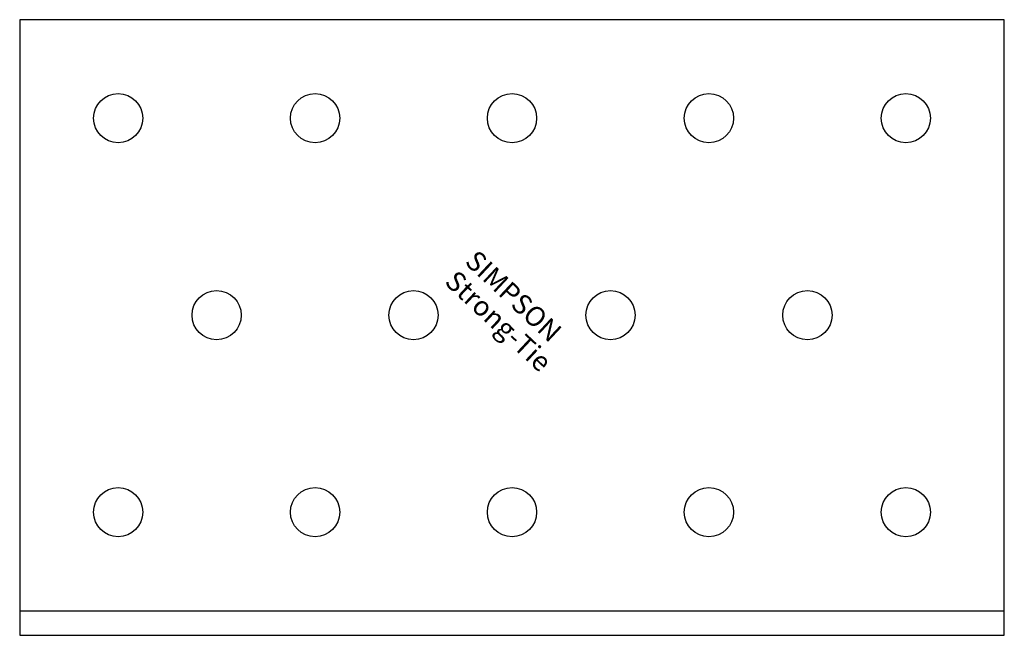
# Model space of a CAD drawing. Extents: x -50 to 50, y 0 to 62.
import ezdxf

# ---------------------------------------------------------------- set-up
doc = ezdxf.new("R2010")
doc.units = 0
doc.layers.get('0').update_dxf_attribs({"linetype": 'CONTINUOUS'})
doc.styles.add('SST', font='romans.shx')

# ---------------------------------------------------------------- blocks, each defined once
blk = doc.blocks.new('SIMPSON-STRONG-TIE')
at = {"linetype": 'CONTINUOUS', "style": 'SST'}
for s, p in [('SIMPSON', (0, 0)), ('Strong-Tie', (-2.05, -2.05))]:
    blk.add_text(s, height=2, rotation=316.9415, dxfattribs=at).set_placement(p)

msp = doc.modelspace()

# ---------------------------------------------------------------- linework, layer by layer
for points in [[(50, 0), (50, 62.5), (-50, 62.5), (-50, 0), (50, 0)], [(-50, 2.5), (50, 2.5)]]:
    msp.add_lwpolyline(points)
for centre in [(-40, 52.5), (-20, 52.5), (0, 52.5), (20, 52.5), (40, 52.5), (-30, 32.5), (-10, 32.5), (10, 32.5), (30, 32.5), (-40, 12.5), (-20, 12.5), (0, 12.5), (20, 12.5), (40, 12.5)]:
    msp.add_circle(centre, 2.5)

# ---------------------------------------------------------------- block references
msp.add_blockref('SIMPSON-STRONG-TIE', (-4.9, 37.8))

doc.saveas('drawing.dxf')
